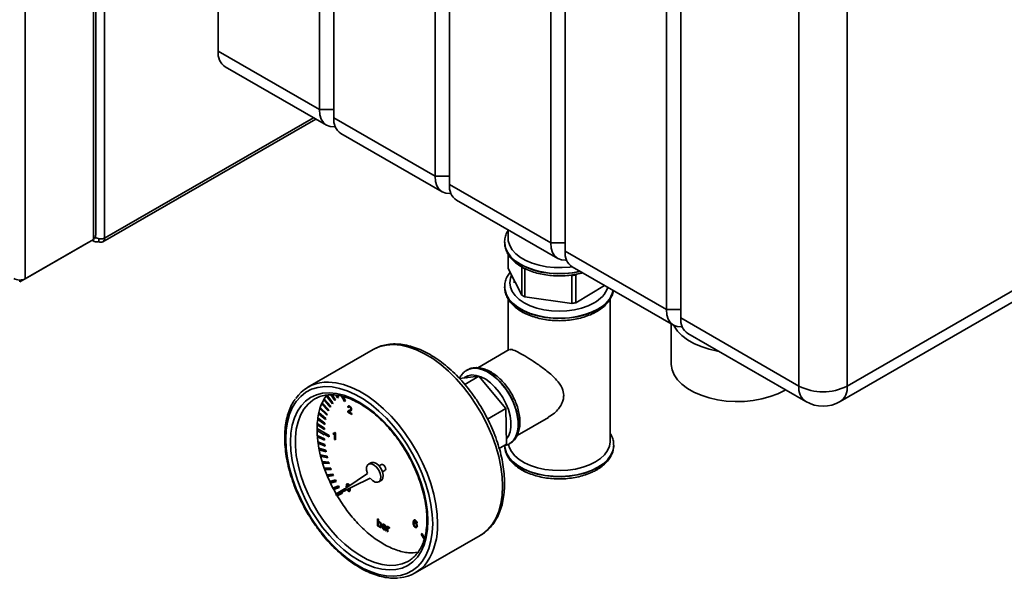
# Paper-space layout 'Blatt2' of a CAD drawing. Units: millimetres. Extents: x 0 to 4200, y 0 to 2970.
# Drawn here: x 3537 to 3826, y 618 to 782 of the extents above; entities that cross this region are included whole.
import ezdxf

# ---------------------------------------------------------------- set-up
doc = ezdxf.new("R2010")
doc.units = ezdxf.units.MM

psp = doc.layouts.new('Blatt2')

# ---------------------------------------------------------------- linework, layer by layer
at = {"color": 7, "linetype": 'Continuous', "lineweight": 35, "ltscale": 10}
for p, q in [((3558.81, 717.39), (3558.81, 1365.46)), ((3559.48, 718.65), (3559.48, 1365.92)), ((3538.73, 705.8), (3538.73, 1353.87)), ((3595.44, 1245.49), (3595.44, 772.66)), ((3625.14, 755.52), (3625.14, 1228.35)), ((3629.38, 1225.9), (3629.38, 753.07)), ((3659.08, 735.93), (3659.08, 1208.76)), ((3663.32, 1206.31), (3663.32, 733.48)), ((3693.02, 716.34), (3693.02, 1189.17)), ((3697.26, 1186.72), (3697.26, 713.89)), ((3726.96, 696.75), (3726.96, 1169.58)), ((3731.2, 1167.14), (3731.2, 694.3)), ((3765.85, 674.3), (3765.85, 1147.14)), ((3779.99, 1147.14), (3779.99, 674.3)), ((3562.06, 809.74), (3562.06, 717.71)), ((3595.44, 772.66), (3625.14, 755.52)), ((3597.51, 768.08), (3627.21, 750.94)), ((3625.14, 755.52), (3629.38, 755.52)), ((3561.59, 716.65), (3624.1, 752.73)), ((3629.38, 753.07), (3659.08, 735.93)), ((3631.45, 748.49), (3661.15, 731.35)), ((3779.99, 674.3), (3898.08, 742.46)), ((3777.92, 669.72), (3896.01, 737.88)), ((3659.08, 735.93), (3663.32, 735.93)), ((3663.32, 733.48), (3693.02, 716.34)), ((3665.39, 728.9), (3695.09, 711.76)), ((3680.49, 720.18), (3680.49, 717.74)), ((3538.73, 705.8), (3558.81, 717.39)), ((3558.41, 717.16), (3559.04, 716.8)), ((3560.44, 717.62), (3560.44, 716.77)), ((3537.17, 704.89), (3557.25, 716.48)), ((3557.25, 716.48), (3557.25, 716.48)), ((3679.49, 716.59), (3679.49, 716.52)), ((3679.5, 716.38), (3679.49, 716.59)), ((3693.02, 716.34), (3697.26, 716.34)), ((3697.26, 713.89), (3726.96, 696.75)), ((3680.54, 708.85), (3680.54, 713.01)), ((3684.55, 700.99), (3680.54, 708.85)), ((3684.45, 709.36), (3684.55, 709.16)), ((3684.55, 709.16), (3684.55, 700.99)), ((3685.43, 708.68), (3685.88, 708.61)), ((3685.43, 700.51), (3685.43, 708.68)), ((3699.33, 709.31), (3729.03, 692.17)), ((3537.17, 704.89), (3537.17, 705.45)), ((3682.24, 705.51), (3682.24, 704.67)), ((3698.56, 706.85), (3699.22, 706.76)), ((3699.22, 706.76), (3699.22, 698.59)), ((3700.38, 706.95), (3700.83, 707.22)), ((3700.38, 698.79), (3700.38, 706.95)), ((3679.49, 703.45), (3679.49, 703.38)), ((3708.76, 703.87), (3700.38, 698.79)), ((3680.49, 699.95), (3680.49, 684.8)), ((3699.22, 698.59), (3685.43, 700.51)), ((3710.49, 658.13), (3710.49, 699.96)), ((3726.96, 696.75), (3731.2, 696.75)), ((3731.2, 694.3), (3765.85, 674.3)), ((3728.34, 692.57), (3728.34, 681)), ((3733.27, 689.72), (3767.92, 669.72)), ((3640.86, 685.01), (3621.76, 673.99)), ((3641.02, 685.11), (3640.86, 685.01)), ((3680.84, 685), (3671.6, 679.66)), ((3671.94, 677.2), (3666.27, 676.48)), ((3671.94, 677.2), (3667.78, 674.8)), ((3668.25, 676.75), (3668.21, 676.73)), ((3668.24, 678.87), (3668.38, 678.96)), ((3668.45, 679), (3668.38, 678.96)), ((3679.82, 667.69), (3671.94, 677.2)), ((3624.43, 670.88), (3623.76, 670.53)), ((3626.39, 670.3), (3626.55, 670.58)), ((3626.65, 670.46), (3626.39, 670.31)), ((3627.11, 671.44), (3626.55, 670.58)), ((3626.55, 670.58), (3628.44, 668.38)), ((3627.11, 671.44), (3628.92, 669.12)), ((3627.29, 671.69), (3629.1, 669.36)), ((3628.46, 671.71), (3629.65, 670.02)), ((3628.83, 671.69), (3629.86, 670.23)), ((3629.94, 671.64), (3630.47, 670.8)), ((3630.32, 671.57), (3630.7, 670.98)), ((3630.7, 670.98), (3630.47, 670.8)), ((3631.62, 671.32), (3632.5, 669.8)), ((3632, 671.24), (3632.75, 669.94)), ((3625.27, 667.67), (3624.97, 666.54)), ((3625.27, 667.67), (3625.38, 668)), ((3625.55, 667.83), (3625.27, 667.67)), ((3625.27, 667.67), (3627.29, 665.75)), ((3625.78, 669.04), (3625.38, 668)), ((3625.38, 668), (3627.4, 666.08)), ((3626.04, 669.2), (3625.77, 669.05)), ((3625.77, 669.05), (3627.73, 666.98)), ((3625.78, 669.04), (3625.91, 669.35)), ((3626.39, 670.3), (3625.91, 669.35)), ((3625.91, 669.35), (3627.87, 667.28)), ((3626.39, 670.31), (3628.28, 668.1)), ((3628.44, 668.38), (3628.28, 668.1)), ((3629.1, 669.36), (3628.92, 669.12)), ((3629.86, 670.23), (3629.65, 670.02)), ((3632.75, 669.94), (3632.5, 669.8)), ((3633.95, 668.4), (3633.45, 668.11)), ((3633.68, 667.95), (3633.45, 668.11)), ((3634.07, 668.34), (3633.77, 668.16)), ((3634.21, 668.23), (3634.02, 668.12)), ((3634.13, 667.27), (3634.58, 667.52)), ((3634.55, 667.71), (3634.36, 667.59)), ((3679.82, 667.69), (3674.5, 664.61)), ((3680.04, 657.19), (3679.82, 667.69)), ((3624.62, 664.61), (3624.49, 663.33)), ((3624.92, 664.79), (3624.61, 664.61)), ((3624.61, 664.61), (3626.71, 663.02)), ((3624.62, 664.61), (3624.67, 664.98)), ((3624.89, 666.19), (3624.67, 664.98)), ((3624.67, 664.98), (3626.76, 663.39)), ((3625.18, 666.36), (3624.88, 666.19)), ((3624.88, 666.19), (3626.95, 664.43)), ((3624.89, 666.19), (3624.97, 666.54)), ((3624.97, 666.54), (3627.03, 664.78)), ((3627.03, 664.78), (3626.95, 664.43)), ((3627.4, 666.08), (3627.29, 665.75)), ((3627.87, 667.28), (3627.73, 666.98)), ((3634.13, 667.02), (3633.42, 666.61)), ((3634.61, 665.93), (3633.42, 666.61)), ((3634.16, 667.2), (3633.45, 666.79)), ((3633.72, 666.71), (3634.61, 666.2)), ((3634.51, 667.18), (3633.8, 666.78)), ((3634.35, 667.04), (3634.08, 666.89)), ((3634.29, 666.93), (3634.13, 667.02)), ((3634.16, 667.2), (3634.23, 667.32)), ((3634.61, 666.2), (3634.61, 665.93)), ((3683.13, 659.76), (3692.34, 665.08)), ((3624.46, 662.94), (3624.43, 661.81)), ((3624.43, 661.81), (3627.96, 659.77)), ((3624.46, 662.94), (3624.49, 663.33)), ((3624.79, 663.13), (3624.46, 662.94)), ((3624.46, 662.94), (3626.58, 661.53)), ((3624.49, 663.33), (3626.6, 661.92)), ((3626.6, 661.92), (3626.58, 661.53)), ((3626.76, 663.39), (3626.71, 663.02)), ((3624.96, 661.5), (3624.43, 661.2)), ((3624.43, 661.2), (3624.43, 661.4)), ((3624.43, 661.2), (3624.49, 659.81)), ((3624.43, 661.2), (3626.55, 659.97)), ((3624.52, 659.38), (3624.49, 659.81)), ((3624.49, 659.81), (3626.6, 658.78)), ((3624.9, 659.61), (3624.52, 659.39)), ((3624.52, 659.39), (3626.63, 658.36)), ((3624.52, 659.38), (3624.67, 657.95)), ((3626.55, 660.18), (3626.9, 660.38)), ((3626.55, 660.18), (3626.55, 659.97)), ((3626.55, 660.18), (3627.96, 659.36)), ((3627.96, 659.77), (3627.96, 659.36)), ((3629.81, 660.54), (3629.15, 660.17)), ((3629.15, 660.17), (3629.15, 660.41)), ((3629.5, 660.5), (3629.71, 660.62)), ((3629.81, 660.37), (3629.57, 660.23)), ((3629.57, 658.6), (3629.57, 660.23)), ((3629.66, 660.65), (3629.81, 660.56)), ((3629.81, 660.56), (3629.81, 658.47)), ((3624.73, 657.52), (3624.67, 657.95)), ((3624.67, 657.95), (3626.76, 657.13)), ((3625.15, 657.77), (3624.72, 657.52)), ((3624.72, 657.52), (3626.82, 656.69)), ((3624.73, 657.52), (3624.97, 656.05)), ((3625.05, 655.61), (3624.97, 656.05)), ((3624.97, 656.05), (3627.03, 655.43)), ((3626.6, 658.78), (3626.63, 658.36)), ((3626.76, 657.13), (3626.82, 656.69)), ((3629.81, 658.73), (3629.57, 658.6)), ((3629.81, 658.47), (3629.57, 658.6)), ((3680.04, 657.19), (3677.91, 655.96)), ((3680.88, 657.31), (3680.72, 657.22)), ((3680.88, 657.31), (3680.94, 657.34)), ((3711.49, 656.9), (3711.49, 656.97)), ((3711.49, 656.69), (3711.49, 656.9)), ((3625.53, 655.89), (3625.05, 655.61)), ((3625.05, 655.61), (3625.38, 654.12)), ((3625.05, 655.61), (3627.11, 654.99)), ((3625.49, 653.67), (3625.38, 654.12)), ((3625.38, 654.12), (3627.4, 653.71)), ((3626.04, 653.98), (3625.49, 653.67)), ((3625.49, 653.67), (3625.91, 652.16)), ((3625.49, 653.67), (3627.51, 653.26)), ((3627.03, 655.43), (3627.11, 654.99)), ((3627.4, 653.71), (3627.51, 653.26)), ((3626.05, 651.7), (3625.91, 652.16)), ((3625.91, 652.16), (3627.87, 651.96)), ((3626.7, 652.08), (3626.04, 651.7)), ((3626.05, 651.7), (3626.55, 650.19)), ((3626.05, 651.7), (3628, 651.51)), ((3626.55, 650.19), (3628.44, 650.21)), ((3626.71, 649.73), (3626.55, 650.19)), ((3627.42, 650.14), (3627.4, 650.2)), ((3627.42, 650.14), (3628.46, 650.15)), ((3627.87, 651.96), (3628, 651.51)), ((3628.44, 650.21), (3628.6, 649.75)), ((3640.25, 651.76), (3639.55, 651.35)), ((3643.37, 651.25), (3642.67, 650.84)), ((3627.42, 650.14), (3626.71, 649.73)), ((3626.71, 649.73), (3628.6, 649.75)), ((3626.71, 649.73), (3627.29, 648.22)), ((3627.29, 648.22), (3629.1, 648.45)), ((3627.48, 647.76), (3627.29, 648.22)), ((3628.19, 648.17), (3627.48, 647.76)), ((3627.48, 647.76), (3629.29, 648)), ((3627.48, 647.76), (3628.14, 646.26)), ((3628.19, 648.17), (3628.12, 648.33)), ((3628.19, 648.17), (3629.17, 648.3)), ((3629.1, 648.45), (3629.29, 648)), ((3639.2, 648.61), (3629.8, 642.25)), ((3643.67, 649.11), (3644.37, 649.52)), ((3628.14, 646.26), (3629.86, 646.71)), ((3628.35, 645.81), (3628.14, 646.26)), ((3628.35, 645.81), (3630.07, 646.26)), ((3629.06, 646.22), (3628.35, 645.81)), ((3628.35, 645.81), (3629.09, 644.33)), ((3629.06, 646.22), (3628.94, 646.47)), ((3629.06, 646.22), (3629.97, 646.46)), ((3629.09, 644.33), (3630.7, 644.99)), ((3629.32, 643.89), (3630.93, 644.55)), ((3629.8, 642.25), (3640, 647.22)), ((3630.02, 644.3), (3629.85, 644.64)), ((3629.86, 646.71), (3630.07, 646.26)), ((3630.02, 644.3), (3630.88, 644.65)), ((3630.7, 644.99), (3630.93, 644.55)), ((3633.26, 644.96), (3633.02, 644.82)), ((3633.04, 644.44), (3633.02, 644.82)), ((3633.25, 644.69), (3633.26, 644.59)), ((3633.67, 645.5), (3633.39, 645.33)), ((3633.78, 645.41), (3633.6, 645.31)), ((3634.15, 644.4), (3634.18, 644.15)), ((3642.55, 646.15), (3643.25, 646.56)), ((3629.32, 643.89), (3629.09, 644.33)), ((3630.02, 644.3), (3629.32, 643.89)), ((3629.32, 643.89), (3630, 642.66)), ((3630, 642.66), (3632.5, 644.1)), ((3630.71, 643.06), (3630, 642.66)), ((3630, 642.66), (3630.25, 642.22)), ((3630.38, 642.01), (3630.25, 642.22)), ((3630.38, 642.01), (3631.87, 642.87)), ((3630.71, 643.06), (3632.5, 644.1)), ((3630.79, 642.92), (3630.71, 643.06)), ((3631.08, 642.41), (3630.87, 642.78)), ((3631.75, 643.09), (3632.75, 643.67)), ((3631.75, 643.09), (3631.87, 642.87)), ((3632.5, 644.1), (3632.51, 644.08)), ((3632.74, 643.69), (3632.75, 643.67)), ((3633.36, 643.96), (3633.19, 643.86)), ((3634.12, 643.72), (3633.6, 643.43)), ((3633.81, 643.65), (3634.13, 643.84)), ((3642.22, 635.3), (3642.45, 635.17)), ((3642.22, 633.2), (3642.22, 635.3)), ((3642.54, 633.39), (3642.22, 633.2)), ((3642.45, 633.07), (3642.22, 633.2)), ((3642.45, 635.17), (3642.45, 634.4)), ((3642.57, 634.46), (3642.45, 634.4)), ((3642.56, 633.36), (3642.45, 633.3)), ((3642.45, 633.3), (3642.45, 633.07)), ((3642.87, 634.37), (3642.58, 634.21)), ((3642.97, 634.29), (3642.8, 634.19)), ((3643.34, 633.14), (3642.81, 632.84)), ((3643, 633.08), (3643.36, 633.28)), ((3643.32, 633.56), (3643.13, 633.45)), ((3643.94, 633.07), (3643.55, 632.84)), ((3643.92, 633.73), (3643.57, 633.53)), ((3643.8, 633.37), (3643.57, 633.53)), ((3644.13, 633), (3643.83, 632.83)), ((3644.16, 633.64), (3643.88, 633.48)), ((3644.31, 633.52), (3644.13, 633.42)), ((3644.55, 633.3), (3644.37, 633.2)), ((3644.65, 633.09), (3644.43, 632.96)), ((3644.67, 633.03), (3644.43, 632.9)), ((3645.01, 633.12), (3645.22, 633)), ((3645.01, 631.59), (3645.01, 633.12)), ((3645.22, 633), (3645.22, 632.79)), ((3645.42, 632.9), (3645.22, 632.79)), ((3652.89, 634.32), (3652.65, 634.17)), ((3652.95, 635), (3652.84, 634.94)), ((3653.02, 634.23), (3652.88, 634.15)), ((3653.3, 634.18), (3652.98, 634)), ((3653.35, 634.88), (3653.05, 634.7)), ((3653.35, 634.87), (3653.09, 634.73)), ((3653.44, 634.07), (3653.25, 633.97)), ((3653.99, 633.21), (3653.28, 632.8)), ((3653.47, 634.78), (3653.29, 634.67)), ((3653.51, 633.02), (3653.85, 633.22)), ((3653.68, 634.53), (3653.52, 634.44)), ((3653.79, 634.28), (3653.6, 634.17)), ((3653.83, 634.07), (3653.6, 634.17)), ((3653.83, 633.43), (3653.62, 633.31)), ((3644.25, 632.31), (3643.98, 632.16)), ((3644.35, 632.33), (3644.69, 632.53)), ((3644.69, 632.55), (3644.4, 632.38)), ((3644.69, 632.8), (3644.43, 632.65)), ((3644.43, 632.58), (3644.43, 632.65)), ((3644.69, 632.24), (3644.46, 632.1)), ((3644.71, 631.98), (3644.53, 631.87)), ((3644.76, 631.74), (3644.53, 631.87)), ((3644.69, 632.77), (3644.69, 632.45)), ((3645.25, 631.73), (3645.01, 631.59)), ((3645.25, 631.46), (3645.01, 631.59)), ((3645.25, 632.27), (3645.25, 631.46)), ((3645.6, 632.79), (3645.35, 632.65)), ((3645.66, 632.74), (3645.49, 632.64)), ((3645.71, 632.68), (3645.64, 632.49)), ((3653.26, 619.43), (3672.35, 630.45)), ((3655, 630.83), (3655.25, 630.97)), ((3655.25, 630.97), (3655, 630.83)), ((3655.88, 629.3), (3655, 630.83)), ((3656, 629.67), (3655.25, 630.97))]:
    psp.add_line(p, q, dxfattribs=at)
at = {"color": 1, "linetype": 'Continuous', "lineweight": 35, "ltscale": 10}
for p, q in [((3623.42, 753.12), (3562.06, 717.71)), ((3644.34, 632.92), (3644.08, 632.77)), ((3644.69, 632.72), (3644.43, 632.58))]:
    psp.add_line(p, q, dxfattribs=at)
at = {"color": 7, "linetype": 'Continuous', "lineweight": 35, "ltscale": 10, "flags": 128}
for points in [[(3629.8, 750.53), (3629.5, 750.49), (3628.28, 750.54), (3627.21, 750.94), (3626.33, 751.67), (3625.67, 752.7), (3625.27, 754), (3625.14, 755.52)], [(3663.74, 730.94), (3663.44, 730.9), (3662.22, 730.95), (3661.15, 731.35), (3660.27, 732.08), (3659.61, 733.11), (3659.21, 734.41), (3659.08, 735.93)], [(3699.25, 709.36), (3698.63, 709.27), (3696.35, 709.1), (3694.06, 709.12), (3691.8, 709.35), (3689.62, 709.77), (3687.58, 710.39), (3685.73, 711.17), (3684.11, 712.11), (3682.75, 713.17), (3681.69, 714.35), (3680.96, 715.61), (3680.56, 716.91), (3680.49, 717.74)], [(3697.68, 711.35), (3697.38, 711.31), (3696.16, 711.36), (3695.09, 711.76), (3694.21, 712.49), (3693.56, 713.52), (3693.15, 714.82), (3693.02, 716.34)], [(3731.62, 691.76), (3731.32, 691.72), (3730.1, 691.77), (3729.03, 692.17), (3728.15, 692.9), (3727.5, 693.93), (3727.09, 695.23), (3726.96, 696.75)], [(3729.13, 692.11), (3729.25, 691.88), (3730.23, 690.45), (3731.53, 689.11), (3733.14, 687.89), (3735.02, 686.8), (3737.15, 685.88), (3739.46, 685.12), (3741.94, 684.56), (3742.34, 684.49)], [(3728.34, 681), (3728.35, 680.61), (3728.62, 679.08), (3729.25, 677.59), (3730.23, 676.16), (3731.53, 674.82), (3733.14, 673.6), (3735.02, 672.51), (3737.15, 671.58), (3739.46, 670.83), (3741.94, 670.27), (3744.53, 669.9), (3747.17, 669.75), (3749.83, 669.8), (3752.46, 670.06), (3754.99, 670.53), (3757.4, 671.19), (3759.62, 672.03), (3761.63, 673.04), (3761.9, 673.2)], [(3658.37, 633.86), (3658.24, 636.62), (3657.87, 639.5), (3657.24, 642.46), (3656.38, 645.46), (3655.28, 648.48), (3653.97, 651.47), (3652.46, 654.39), (3650.76, 657.23), (3648.91, 659.93), (3646.9, 662.48), (3644.79, 664.83), (3642.57, 666.97), (3640.29, 668.87), (3637.97, 670.5), (3635.64, 671.85), (3633.31, 672.9), (3631.03, 673.63), (3628.82, 674.05), (3626.7, 674.14), (3624.7, 673.9), (3622.84, 673.34), (3621.15, 672.47), (3619.63, 671.28), (3618.32, 669.81), (3617.23, 668.06), (3616.37, 666.05), (3615.74, 663.81), (3615.36, 661.37), (3615.24, 658.75), (3615.36, 655.98), (3615.74, 653.1), (3616.37, 650.14), (3617.23, 647.14), (3618.32, 644.13), (3619.63, 641.14), (3621.15, 638.21), (3622.84, 635.38), (3624.7, 632.67), (3626.7, 630.13), (3628.82, 627.77), (3631.03, 625.63), (3633.31, 623.74), (3635.64, 622.11), (3637.97, 620.76), (3640.29, 619.71), (3642.57, 618.97), (3644.79, 618.56), (3646.9, 618.47), (3648.91, 618.7), (3650.76, 619.26), (3652.46, 620.14), (3653.97, 621.32), (3655.28, 622.8), (3656.38, 624.55), (3657.24, 626.55), (3657.87, 628.79), (3658.24, 631.24), (3658.37, 633.86)], [(3656.96, 634.67), (3656.83, 632.14), (3656.45, 629.78), (3655.82, 627.64), (3654.96, 625.72), (3653.87, 624.07), (3652.56, 622.7), (3651.05, 621.62), (3649.37, 620.85), (3647.52, 620.41), (3645.55, 620.29), (3643.46, 620.49), (3641.29, 621.02), (3639.06, 621.87), (3636.8, 623.03), (3634.55, 624.48), (3632.32, 626.2), (3630.15, 628.18), (3628.06, 630.38), (3626.08, 632.78), (3624.24, 635.36), (3622.55, 638.07), (3621.05, 640.88), (3619.74, 643.77), (3618.65, 646.68), (3617.78, 649.59), (3617.16, 652.46), (3616.78, 655.25), (3616.65, 657.93), (3616.78, 660.47), (3617.16, 662.82), (3617.78, 664.97), (3618.65, 666.88), (3619.74, 668.53), (3621.05, 669.91), (3622.55, 670.98), (3624.24, 671.75), (3626.08, 672.2), (3628.06, 672.32), (3630.15, 672.11), (3632.32, 671.58), (3634.55, 670.73), (3636.8, 669.58), (3639.06, 668.13), (3641.29, 666.4), (3643.46, 664.43), (3645.55, 662.23), (3647.52, 659.82), (3649.37, 657.25), (3651.05, 654.54), (3652.56, 651.72), (3653.87, 648.84), (3654.96, 645.92), (3655.82, 643.01), (3656.45, 640.14), (3656.83, 637.35), (3656.96, 634.67)], [(3706.1, 652), (3704.36, 651.14), (3702.4, 650.44), (3700.29, 649.92), (3698.07, 649.6), (3695.78, 649.47), (3693.49, 649.55), (3691.24, 649.82), (3689.1, 650.3), (3687.1, 650.95), (3685.3, 651.77), (3683.74, 652.75), (3682.45, 653.84), (3681.48, 655.04), (3680.82, 656.31), (3680.58, 657.21)], [(3710.49, 658.13), (3710.49, 657.96), (3710.27, 656.64), (3709.7, 655.36), (3708.81, 654.14), (3707.59, 653.01), (3706.1, 652)], [(3640, 647.22), (3640.71, 646.52), (3641.47, 646.1), (3642.17, 646.03), (3642.73, 646.29), (3643.08, 646.87), (3643.16, 647.69), (3642.98, 648.65), (3642.55, 649.62), (3641.92, 650.48), (3641.19, 651.11), (3640.44, 651.45), (3639.76, 651.44), (3639.25, 651.09), (3638.97, 650.44), (3638.95, 649.58), (3639.2, 648.61)], [(3643.25, 646.56), (3643.44, 646.7), (3643.78, 647.28), (3643.87, 648.1), (3643.68, 649.06), (3643.25, 650.03), (3642.63, 650.88), (3641.9, 651.52), (3641.14, 651.86), (3640.47, 651.85), (3640.25, 651.76)], [(3644.58, 649.98), (3644.53, 650.32), (3644.37, 650.67), (3644.14, 650.98), (3643.87, 651.2), (3643.6, 651.29), (3643.37, 651.25)], [(3644.37, 649.52), (3644.37, 649.52), (3644.53, 649.69), (3644.58, 649.98)]]:
    psp.add_lwpolyline(points, dxfattribs=at)
at = {"color": 1, "linetype": 'Continuous', "lineweight": 35, "ltscale": 10, "flags": 128}
for points in [[(3679.49, 716.52), (3679.5, 716.17), (3679.77, 714.8), (3680.39, 713.47), (3681.35, 712.2), (3682.62, 711.03), (3684.18, 709.99), (3685.99, 709.09), (3688.02, 708.35), (3690.21, 707.8), (3692.52, 707.44), (3694.89, 707.29), (3697.28, 707.34), (3699.63, 707.6), (3701.63, 707.99)], [(3684.18, 710.06), (3682.62, 711.1), (3681.35, 712.27), (3680.39, 713.54), (3679.77, 714.87), (3679.5, 716.24), (3679.5, 716.38)], [(3681.52, 706.92), (3681.17, 705.98), (3680.99, 704.67), (3681.17, 703.36), (3681.7, 702.09), (3682.57, 700.87), (3683.76, 699.76), (3685.24, 698.76), (3686.97, 697.9), (3688.91, 697.22), (3691.01, 696.72), (3693.22, 696.41), (3695.49, 696.31), (3697.76, 696.41), (3699.97, 696.72), (3702.08, 697.22), (3704.02, 697.9), (3705.75, 698.76)], [(3706.81, 696.92), (3704.99, 696.02), (3702.97, 695.28), (3700.78, 694.73), (3698.47, 694.38), (3696.09, 694.22), (3693.7, 694.27), (3691.35, 694.53), (3689.09, 694.99), (3686.98, 695.63), (3685.06, 696.45), (3683.37, 697.43), (3681.95, 698.54), (3680.83, 699.76), (3680.04, 701.06), (3679.59, 702.42), (3679.49, 703.45)], [(3679.49, 703.38), (3679.59, 702.35), (3680.04, 700.99), (3680.83, 699.69), (3681.95, 698.47), (3683.37, 697.36), (3685.06, 696.38), (3686.98, 695.56), (3689.09, 694.92), (3691.35, 694.46), (3693.7, 694.2), (3696.09, 694.15), (3698.47, 694.31), (3700.78, 694.66), (3702.97, 695.21), (3704.99, 695.95), (3706.81, 696.85)], [(3678.88, 644.87), (3678.75, 647.68), (3678.37, 650.6), (3677.75, 653.6), (3676.89, 656.65), (3675.79, 659.71), (3674.48, 662.75), (3672.97, 665.73), (3671.27, 668.62), (3669.4, 671.39), (3667.39, 674), (3665.26, 676.43), (3663.03, 678.65), (3660.73, 680.63), (3658.38, 682.35), (3656.01, 683.79), (3653.65, 684.93), (3651.32, 685.77), (3649.05, 686.29), (3646.86, 686.48), (3644.79, 686.36), (3642.85, 685.9), (3641.06, 685.13), (3641.02, 685.11)], [(3668.38, 678.96), (3668.79, 679.17), (3670, 679.5), (3671.34, 679.51), (3672.77, 679.19), (3674.26, 678.55), (3675.76, 677.61), (3677.22, 676.4), (3678.61, 674.95), (3679.89, 673.31), (3681.01, 671.52), (3681.96, 669.63), (3682.69, 667.69), (3683.19, 665.77), (3683.44, 663.92), (3683.44, 662.19), (3683.19, 660.63), (3682.69, 659.28), (3681.96, 658.19), (3681.01, 657.39), (3680.88, 657.31)], [(3683.53, 663.07), (3683.41, 664.87), (3683.03, 666.76), (3682.41, 668.7), (3681.57, 670.61), (3680.53, 672.46), (3679.33, 674.19), (3677.99, 675.74), (3676.56, 677.08), (3675.07, 678.15), (3673.57, 678.94), (3672.11, 679.43), (3670.71, 679.58), (3669.44, 679.41), (3668.45, 679)], [(3680.01, 658.77), (3680.58, 659.58), (3681.07, 660.81), (3681.32, 662.25), (3681.32, 663.86), (3681.07, 665.59), (3680.58, 667.38), (3679.87, 669.17), (3678.95, 670.91), (3677.86, 672.55), (3676.63, 674.02), (3675.3, 675.28), (3673.92, 676.3), (3672.53, 677.03), (3671.17, 677.45), (3669.89, 677.56), (3668.72, 677.35), (3667.71, 676.81), (3667.49, 676.64)], [(3626.49, 675.43), (3627.77, 675.47), (3629.95, 675.27), (3632.22, 674.75), (3634.55, 673.91), (3636.92, 672.77), (3639.29, 671.33), (3641.64, 669.61), (3643.94, 667.63), (3646.17, 665.41), (3648.3, 662.98), (3650.31, 660.37), (3652.18, 657.6), (3653.88, 654.71), (3655.39, 651.73), (3656.7, 648.69), (3657.79, 645.63), (3658.66, 642.59), (3659.28, 639.58), (3659.66, 636.66), (3659.78, 633.86)], [(3623.76, 670.53), (3623.18, 670.16), (3621.78, 668.99), (3620.58, 667.53), (3619.6, 665.79), (3618.85, 663.81), (3618.35, 661.6), (3618.1, 659.2), (3618.1, 656.63), (3618.35, 653.94), (3618.85, 651.15), (3619.6, 648.31), (3620.58, 645.44), (3621.78, 642.59), (3623.18, 639.79), (3624.78, 637.09), (3626.53, 634.51), (3628.44, 632.09), (3630.46, 629.85), (3632.57, 627.84), (3634.74, 626.08), (3636.95, 624.58), (3639.17, 623.37), (3641.37, 622.47), (3643.52, 621.88), (3645.59, 621.62), (3647.55, 621.68), (3649.38, 622.07), (3651.06, 622.78), (3651.25, 622.89)], [(3679.49, 656.9), (3679.59, 655.87), (3680.04, 654.51), (3680.83, 653.21), (3681.95, 651.99), (3683.37, 650.88), (3685.06, 649.9), (3686.98, 649.08), (3689.09, 648.44), (3691.35, 647.98), (3693.7, 647.72), (3696.09, 647.67), (3698.47, 647.83), (3700.78, 648.18), (3702.97, 648.74), (3704.99, 649.47), (3706.81, 650.37)], [(3711.49, 656.97), (3711.48, 656.63), (3711.21, 655.25), (3710.59, 653.92), (3709.64, 652.66), (3708.37, 651.49), (3706.81, 650.44), (3704.99, 649.54), (3702.97, 648.81), (3700.78, 648.25), (3698.47, 647.9), (3696.09, 647.74), (3693.7, 647.79), (3691.35, 648.05), (3689.09, 648.51), (3686.98, 649.15), (3685.06, 649.97), (3683.37, 650.95), (3681.95, 652.06), (3680.83, 653.28), (3680.04, 654.58), (3679.59, 655.94), (3679.5, 656.74)], [(3706.81, 650.37), (3708.37, 651.42), (3709.64, 652.59), (3710.59, 653.85), (3711.21, 655.18), (3711.48, 656.56), (3711.49, 656.69)], [(3672.35, 630.45), (3672.97, 630.83), (3674.48, 632.07), (3675.79, 633.59), (3676.89, 635.39), (3677.75, 637.45), (3678.37, 639.73), (3678.75, 642.21), (3678.88, 644.87)]]:
    psp.add_lwpolyline(points, dxfattribs=at)
at = {"color": 7, "linetype": 'Continuous', "lineweight": 35, "ltscale": 100}
for centre, radius, start, end in [((3600.2, 772.05), 4.8, 172.7448, 235.9477), ((3634.14, 752.46), 4.8, 172.7448, 235.9477), ((3668.08, 732.87), 4.8, 172.7448, 235.9477), ((3561.07, 717.54), 1, 230.815, 9.2203), ((3702.02, 713.28), 4.8, 172.7448, 235.9477), ((3692.16, 721.99), 14.92, 239.3008, 243.1569), ((3695.72, 730.83), 24.33, 278.2653, 281.0479), ((3692.16, 713.82), 14.92, 239.3008, 243.1569), ((3695.72, 722.67), 24.33, 278.2653, 281.0479), ((3735.96, 693.69), 4.8, 172.7448, 235.9477), ((3627.28, 664.44), 11.02, 94.09, 145.5556), ((3772.92, 687.95), 15.37, 242.616, 297.384), ((3772.92, 678.38), 10, 240.0088, 299.9912), ((3647.74, 628.98), 11.01, 274.6941, 325.1311)]:
    psp.add_arc(centre, radius, start, end, dxfattribs=at)
at = {"color": 1, "linetype": 'Continuous', "lineweight": 35, "ltscale": 100}
for centre, radius, start, end in [((3695.56, 732.28), 24.97, 242.8779, 283.8492), ((3702.07, 706.11), 8.22, 296.5442, 339.8136), ((3703, 704.76), 8.72, 295.881, 343.9731), ((3703.2, 704.52), 8.47, 295.1761, 345.1707), ((3770.61, 673.7), 4.8, 172.7448, 235.9477), ((3775.09, 673.76), 4.93, 305.0092, 6.2982), ((3677.25, 662.46), 6.31, 305.788, 5.5194), ((3640.7, 633), 19.1, 327.3094, 2.5629)]:
    psp.add_arc(centre, radius, start, end, dxfattribs=at)
at = {"color": 7, "linetype": 'Continuous', "lineweight": 35, "ltscale": 10}
for points, knots in [([(3680.49, 720), (3680.36, 719.79), (3679.95, 719.14), (3679.62, 717.96), (3679.43, 716.93), (3679.51, 716.39), (3679.51, 716.34)], [0, 0, 0, 0, 0.18317, 0.575464, 0.956196, 1, 1, 1, 1]), ([(3558.62, 717.23), (3558.7, 717.11), (3558.89, 716.83), (3559.39, 716.62), (3559.94, 716.6), (3560.3, 716.72), (3560.44, 716.77)], [0, 0, 0, 0, 0.209214, 0.511569, 0.813924, 1, 1, 1, 1]), ([(3559.45, 718.65), (3559.45, 718.52), (3559.45, 718.18), (3559.19, 717.74), (3558.91, 717.48), (3558.81, 717.39)], [0, 0, 0, 0, 0.295877, 0.735402, 1, 1, 1, 1]), ([(3562.06, 717.71), (3561.87, 717.65), (3561.47, 717.54), (3560.7, 717.55), (3559.93, 717.68), (3559.48, 717.89), (3559.28, 717.99)], [0, 0, 0, 0, 0.249641, 0.510886, 0.772134, 1, 1, 1, 1]), ([(3679.52, 716.51), (3679.51, 716.42), (3679.46, 715.85), (3679.69, 714.81), (3680.2, 713.45), (3681.02, 712.17), (3682.12, 710.97), (3683.49, 709.88), (3685.11, 708.92), (3686.94, 708.1), (3688.94, 707.46), (3691.06, 706.99), (3693.27, 706.71), (3695.51, 706.62), (3697.77, 706.71), (3699.96, 707.01), (3701.49, 707.31), (3702.24, 707.55), (3702.33, 707.58)], [0, 0, 0, 0, 0.013589, 0.079362, 0.145057, 0.211796, 0.28025, 0.350313, 0.42138, 0.492821, 0.564191, 0.635402, 0.706469, 0.777453, 0.848428, 0.919466, 0.990638, 1, 1, 1, 1]), ([(3681.09, 707.77), (3680.81, 707.39), (3680.21, 706.57), (3679.7, 705.21), (3679.46, 704.13), (3679.51, 703.55), (3679.52, 703.45)], [0, 0, 0, 0, 0.2909956, 0.6188296, 0.9368707, 1, 1, 1, 1]), ([(3679.51, 703.48), (3679.52, 703.07), (3679.54, 702.19), (3679.95, 700.87), (3680.65, 699.55), (3681.64, 698.32), (3682.9, 697.18), (3684.42, 696.16), (3686.16, 695.28), (3688.1, 694.57), (3690.17, 694.02), (3692.35, 693.67), (3694.59, 693.49), (3696.84, 693.51), (3699.07, 693.72), (3701.23, 694.12), (3703.28, 694.69), (3705.04, 695.39), (3706.38, 696.08), (3707.61, 696.84), (3708.82, 697.79), (3709.98, 699.04), (3710.82, 700.41), (3711.29, 701.53), (3711.36, 702.19), (3711.37, 702.36)], [0, 0, 0, 0, 0.037875, 0.081305, 0.125114, 0.169938, 0.215913, 0.262736, 0.309964, 0.357237, 0.404417, 0.451492, 0.498494, 0.545469, 0.592469, 0.639535, 0.686724, 0.734091, 0.770735, 0.796011, 0.843756, 0.891479, 0.938596, 0.984538, 1, 1, 1, 1]), ([(3679.46, 645.69), (3679.45, 646.16), (3679.44, 647.52), (3679.22, 649.85), (3678.76, 652.68), (3678.07, 655.56), (3677.16, 658.45), (3676.05, 661.34), (3674.76, 664.19), (3673.28, 666.98), (3671.64, 669.67), (3669.85, 672.25), (3667.93, 674.68), (3665.89, 676.95), (3663.77, 679.03), (3661.56, 680.9), (3659.3, 682.54), (3657.01, 683.93), (3654.69, 685.06), (3652.39, 685.9), (3650.11, 686.45), (3647.89, 686.7), (3645.76, 686.64), (3643.75, 686.25), (3642.18, 685.74), (3641.34, 685.24), (3641.07, 685.08)], [0, 0, 0, 0, 0.02318, 0.066902, 0.110583, 0.15421, 0.197781, 0.241303, 0.28479, 0.328256, 0.371719, 0.415193, 0.458691, 0.502231, 0.545831, 0.589505, 0.633266, 0.677116, 0.721043, 0.76499, 0.808839, 0.852425, 0.895548, 0.938049, 0.979895, 1, 1, 1, 1]), ([(3680.91, 684.89), (3680.97, 684.96), (3681.09, 685.14), (3681.64, 685.01), (3682.55, 684.7), (3684.15, 683.89), (3686.55, 682.47), (3689.25, 680.7), (3692.13, 678.59), (3694.73, 676.28), (3696.44, 673.89), (3696.91, 671.85), (3696.7, 670.25), (3696.18, 668.9), (3695.3, 667.57), (3694.04, 666.17), (3692.91, 665.54), (3692.27, 665.19)], [0, 0, 0, 0, 0.038381, 0.08784, 0.138606, 0.223441, 0.308462, 0.39002, 0.480261, 0.588687, 0.678188, 0.747502, 0.788704, 0.831641, 0.882026, 0.933853, 1, 1, 1, 1]), ([(3683.97, 663.68), (3683.96, 663.99), (3683.94, 664.87), (3683.73, 666.39), (3683.25, 668.22), (3682.56, 670.05), (3681.68, 671.83), (3680.63, 673.52), (3679.43, 675.08), (3678.11, 676.48), (3676.7, 677.67), (3675.23, 678.62), (3673.71, 679.31), (3672.2, 679.69), (3670.74, 679.74), (3669.45, 679.52), (3668.75, 679.13), (3668.45, 678.97)], [0, 0, 0, 0, 0.0376037, 0.1078444, 0.1779101, 0.2477725, 0.3174893, 0.3871753, 0.45695, 0.5269271, 0.5972511, 0.6680412, 0.739308, 0.8106024, 0.8807857, 0.9485678, 1, 1, 1, 1]), ([(3668.23, 678.82), (3668.03, 678.71), (3667.48, 678.38), (3666.78, 677.61), (3666.38, 676.89), (3666.2, 676.56)], [0, 0, 0, 0, 0.21989, 0.639721, 1, 1, 1, 1]), ([(3618.01, 670.45), (3617.82, 670.19), (3617.24, 669.39), (3616.48, 667.81), (3615.75, 665.75), (3615.25, 663.48), (3614.97, 661.04), (3614.91, 658.45), (3615.09, 655.75), (3615.49, 652.96), (3616.12, 650.11), (3616.96, 647.22), (3618, 644.34), (3619.24, 641.47), (3620.65, 638.66), (3622.24, 635.93), (3623.98, 633.3), (3625.85, 630.81), (3627.83, 628.48), (3629.92, 626.33), (3632.08, 624.38), (3634.3, 622.65), (3636.56, 621.16), (3638.83, 619.93), (3641.09, 618.97), (3643.33, 618.29), (3645.5, 617.92), (3647.19, 617.81), (3648.11, 617.92), (3648.36, 617.95)], [0, 0, 0, 0, 0.018556, 0.056543, 0.094825, 0.133343, 0.172014, 0.210762, 0.249531, 0.288286, 0.327018, 0.365723, 0.404405, 0.443069, 0.481722, 0.520371, 0.559022, 0.597681, 0.636356, 0.675053, 0.71378, 0.752543, 0.791345, 0.830185, 0.869052, 0.907907, 0.94669, 0.985315, 1, 1, 1, 1]), ([(3624.4, 670.82), (3624.54, 670.9), (3625.16, 671.24), (3626.4, 671.56), (3628.13, 671.77), (3629.98, 671.68), (3631.91, 671.31), (3633.9, 670.67), (3635.93, 669.75), (3637.99, 668.57), (3640.04, 667.14), (3642.07, 665.47), (3644.04, 663.59), (3645.94, 661.52), (3647.75, 659.27), (3649.43, 656.87), (3650.98, 654.36), (3652.37, 651.75), (3653.59, 649.09), (3654.62, 646.4), (3655.45, 643.72), (3656.08, 641.07), (3656.49, 638.49), (3656.65, 636.5), (3656.66, 635.39), (3656.66, 635.08)], [0, 0, 0, 0, 0.013765, 0.061497, 0.108852, 0.155635, 0.201932, 0.247922, 0.293761, 0.339548, 0.385332, 0.431141, 0.476988, 0.522874, 0.568794, 0.614738, 0.660699, 0.706664, 0.752622, 0.798559, 0.844466, 0.890333, 0.936149, 0.981909, 1, 1, 1, 1]), ([(3633.45, 668.11), (3633.46, 668.19), (3633.49, 668.36), (3633.64, 668.48), (3633.84, 668.46), (3633.97, 668.4), (3634.03, 668.36)], [0, 0, 0, 0, 0.280235, 0.558893, 0.779132, 1, 1, 1, 1]), ([(3634.02, 668.12), (3633.97, 668.15), (3633.87, 668.2), (3633.75, 668.17), (3633.69, 668.08), (3633.68, 667.99), (3633.68, 667.95)], [0, 0, 0, 0, 0.28041, 0.559489, 0.779375, 1, 1, 1, 1]), ([(3633.87, 667.14), (3633.98, 667.19), (3634.15, 667.26), (3634.32, 667.4), (3634.35, 667.53), (3634.36, 667.59)], [0, 0, 0, 0, 0.561313, 0.781386, 1, 1, 1, 1]), ([(3634.36, 667.59), (3634.35, 667.65), (3634.34, 667.76), (3634.24, 667.93), (3634.13, 668.05), (3634.06, 668.1), (3634.02, 668.12)], [0, 0, 0, 0, 0.27908, 0.558612, 0.779043, 1, 1, 1, 1]), ([(3634.03, 668.36), (3634.11, 668.31), (3634.27, 668.21), (3634.46, 667.95), (3634.57, 667.69), (3634.58, 667.54), (3634.59, 667.46)], [0, 0, 0, 0, 0.280482, 0.559644, 0.779749, 1, 1, 1, 1]), ([(3633.42, 666.61), (3633.43, 666.65), (3633.43, 666.71), (3633.44, 666.76), (3633.45, 666.79)], [0, 0, 0, 0, 0.559956, 1, 1, 1, 1]), ([(3633.45, 666.79), (3633.48, 666.85), (3633.53, 666.96), (3633.65, 667.05), (3633.75, 667.1), (3633.83, 667.13), (3633.87, 667.14)], [0, 0, 0, 0, 0.3394111, 0.559525, 0.7797523, 1, 1, 1, 1]), ([(3634.08, 666.89), (3634.04, 666.88), (3633.97, 666.85), (3633.87, 666.81), (3633.79, 666.77), (3633.75, 666.73), (3633.72, 666.71)], [0, 0, 0, 0, 0.340038, 0.560063, 0.78009, 1, 1, 1, 1]), ([(3634.59, 667.46), (3634.58, 667.37), (3634.55, 667.18), (3634.36, 667), (3634.19, 666.93), (3634.08, 666.89)], [0, 0, 0, 0, 0.278741, 0.558834, 1, 1, 1, 1]), ([(3634.13, 667.02), (3634.13, 667.06), (3634.13, 667.12), (3634.15, 667.17), (3634.16, 667.2)], [0, 0, 0, 0, 0.559956, 1, 1, 1, 1]), ([(3624.43, 661.4), (3624.43, 661.47), (3624.43, 661.61), (3624.43, 661.74), (3624.43, 661.81)], [0, 0, 0, 0, 0.5, 1, 1, 1, 1]), ([(3680.93, 657.38), (3681.18, 657.52), (3681.8, 657.88), (3682.58, 658.75), (3683.27, 659.9), (3683.73, 661.26), (3683.95, 662.54), (3683.97, 663.38), (3683.97, 663.68)], [0, 0, 0, 0, 0.126831, 0.312187, 0.499092, 0.69158, 0.890589, 1, 1, 1, 1]), ([(3629.15, 660.41), (3629.27, 660.42), (3629.47, 660.44), (3629.6, 660.58), (3629.66, 660.65)], [0, 0, 0, 0, 0.560427, 1, 1, 1, 1]), ([(3629.57, 660.23), (3629.5, 660.21), (3629.37, 660.16), (3629.22, 660.16), (3629.15, 660.17)], [0, 0, 0, 0, 0.5596859, 1, 1, 1, 1]), ([(3711.47, 656.97), (3711.46, 657.34), (3711.43, 658.19), (3711.09, 659.36), (3710.67, 660.1), (3710.49, 660.4)], [0, 0, 0, 0, 0.317388, 0.712905, 1, 1, 1, 1]), ([(3679.28, 656.75), (3679.51, 656.79), (3680, 656.86), (3680.43, 657.1), (3680.66, 657.23)], [0, 0, 0, 0, 0.460185, 1, 1, 1, 1]), ([(3679.52, 656.85), (3679.53, 656.49), (3679.55, 655.66), (3679.95, 654.39), (3680.65, 653.07), (3681.64, 651.84), (3682.9, 650.7), (3684.42, 649.68), (3686.16, 648.8), (3688.1, 648.09), (3690.17, 647.55), (3692.35, 647.19), (3694.59, 647.02), (3696.84, 647.03), (3699.07, 647.24), (3701.23, 647.64), (3703.28, 648.22), (3705.05, 648.9), (3706.06, 649.45), (3706.5, 649.68)], [0, 0, 0, 0, 0.043241, 0.099939, 0.157132, 0.215651, 0.275671, 0.336799, 0.398456, 0.460172, 0.521766, 0.583224, 0.644585, 0.705912, 0.767271, 0.828717, 0.890323, 0.952161, 1, 1, 1, 1]), ([(3706.5, 649.68), (3706.78, 649.86), (3707.62, 650.36), (3708.81, 651.31), (3709.98, 652.56), (3710.83, 653.93), (3711.36, 655.3), (3711.44, 656.22), (3711.47, 656.65)], [0, 0, 0, 0, 0.0999266, 0.2886836, 0.4773548, 0.6636263, 0.8452567, 1, 1, 1, 1]), ([(3633.02, 644.82), (3633.02, 645.06), (3633.03, 645.36), (3633.19, 645.58), (3633.3, 645.64), (3633.44, 645.63), (3633.55, 645.58), (3633.6, 645.55)], [0, 0, 0, 0, 0.499149, 0.624522, 0.749597, 0.874674, 1, 1, 1, 1]), ([(3633.35, 645.31), (3633.32, 645.2), (3633.25, 645.02), (3633.25, 644.79), (3633.25, 644.69)], [0, 0, 0, 0, 0.558059, 1, 1, 1, 1]), ([(3633.6, 645.31), (3633.57, 645.32), (3633.52, 645.35), (3633.43, 645.36), (3633.38, 645.32), (3633.35, 645.31)], [0, 0, 0, 0, 0.280453, 0.560688, 1, 1, 1, 1]), ([(3633.6, 645.55), (3633.65, 645.52), (3633.75, 645.45), (3633.89, 645.29), (3633.98, 645.17), (3634.01, 645.1), (3634.01, 645.1)], [0, 0, 0, 0, 0.330679, 0.661086, 0.990923, 1, 1, 1, 1]), ([(3633.85, 644.99), (3633.83, 645.03), (3633.8, 645.11), (3633.71, 645.23), (3633.63, 645.28), (3633.6, 645.31)], [0, 0, 0, 0, 0.2811825, 0.640583, 1, 1, 1, 1]), ([(3672.29, 630.45), (3672.45, 630.53), (3673.18, 630.9), (3674.33, 631.83), (3675.7, 633.23), (3676.87, 634.89), (3677.84, 636.78), (3678.6, 638.87), (3679.13, 641.17), (3679.42, 643.45), (3679.45, 645), (3679.46, 645.69)], [0, 0, 0, 0, 0.032505, 0.153458, 0.274412, 0.396251, 0.519637, 0.644768, 0.771422, 0.899141, 1, 1, 1, 1]), ([(3630.38, 642.01), (3631.3, 640.56), (3633.13, 637.66), (3636.45, 633.78), (3640.05, 630.42), (3643.88, 627.78), (3647.69, 626.03), (3651.14, 625.18), (3653.12, 625.36), (3654, 625.44)], [0, 0, 0, 0, 0.14223, 0.284461, 0.433574, 0.582688, 0.731801, 0.880915, 1, 1, 1, 1]), ([(3633.6, 643.43), (3633.51, 643.48), (3633.36, 643.59), (3633.24, 643.78), (3633.19, 643.86)], [0, 0, 0, 0, 0.559716, 1, 1, 1, 1]), ([(3633.36, 643.96), (3633.37, 643.93), (3633.41, 643.86), (3633.49, 643.75), (3633.56, 643.69), (3633.6, 643.67)], [0, 0, 0, 0, 0.225417, 0.612816, 1, 1, 1, 1]), ([(3633.6, 643.67), (3633.64, 643.65), (3633.71, 643.62), (3633.8, 643.64), (3633.87, 643.7), (3633.94, 643.9), (3633.95, 644.12), (3633.95, 644.29)], [0, 0, 0, 0, 0.124656, 0.24942, 0.374387, 0.49959, 1, 1, 1, 1]), ([(3634.18, 644.15), (3634.17, 643.91), (3634.16, 643.62), (3634.01, 643.39), (3633.9, 643.33), (3633.75, 643.35), (3633.65, 643.4), (3633.6, 643.43)], [0, 0, 0, 0, 0.4991147, 0.6244582, 0.7495538, 0.8746582, 1, 1, 1, 1]), ([(3642.45, 634.4), (3642.51, 634.44), (3642.6, 634.51), (3642.75, 634.45), (3642.81, 634.42)], [0, 0, 0, 0, 0.559686, 1, 1, 1, 1]), ([(3642.8, 634.19), (3642.76, 634.21), (3642.67, 634.24), (3642.58, 634.21), (3642.47, 634.11), (3642.46, 633.96), (3642.45, 633.85)], [0, 0, 0, 0, 0.186652, 0.37361, 0.56087, 1, 1, 1, 1]), ([(3642.45, 633.85), (3642.45, 633.77), (3642.45, 633.64), (3642.5, 633.5), (3642.52, 633.44)], [0, 0, 0, 0, 0.5610775, 1, 1, 1, 1]), ([(3642.81, 632.84), (3642.77, 632.87), (3642.69, 632.92), (3642.55, 633.08), (3642.49, 633.22), (3642.45, 633.3)], [0, 0, 0, 0, 0.280383, 0.560561, 1, 1, 1, 1]), ([(3642.52, 633.44), (3642.55, 633.36), (3642.62, 633.21), (3642.74, 633.13), (3642.79, 633.09)], [0, 0, 0, 0, 0.559562, 1, 1, 1, 1]), ([(3642.79, 633.09), (3642.83, 633.07), (3642.91, 633.04), (3643.01, 633.07), (3643.11, 633.18), (3643.12, 633.34), (3643.13, 633.45)], [0, 0, 0, 0, 0.1865441, 0.3735017, 0.5606136, 1, 1, 1, 1]), ([(3643.13, 633.45), (3643.12, 633.58), (3643.11, 633.78), (3642.98, 634.02), (3642.88, 634.14), (3642.82, 634.17), (3642.8, 634.19)], [0, 0, 0, 0, 0.498754, 0.748656, 0.874303, 1, 1, 1, 1]), ([(3642.81, 634.42), (3642.9, 634.36), (3643.08, 634.22), (3643.32, 633.8), (3643.35, 633.51), (3643.36, 633.33)], [0, 0, 0, 0, 0.280307, 0.559788, 1, 1, 1, 1]), ([(3643.36, 633.33), (3643.36, 633.23), (3643.35, 633.02), (3643.22, 632.81), (3643.03, 632.74), (3642.88, 632.81), (3642.81, 632.84)], [0, 0, 0, 0, 0.280958, 0.560352, 0.780382, 1, 1, 1, 1]), ([(3643.55, 632.84), (3643.55, 632.9), (3643.56, 633.01), (3643.67, 633.12), (3643.78, 633.11), (3643.86, 633.1)], [0, 0, 0, 0, 0.280458, 0.560983, 1, 1, 1, 1]), ([(3643.98, 632.16), (3643.92, 632.2), (3643.8, 632.28), (3643.65, 632.47), (3643.56, 632.67), (3643.55, 632.79), (3643.55, 632.84)], [0, 0, 0, 0, 0.2808155, 0.5596902, 0.7796958, 1, 1, 1, 1]), ([(3643.57, 633.53), (3643.59, 633.6), (3643.64, 633.74), (3643.86, 633.79), (3644.06, 633.7), (3644.17, 633.64)], [0, 0, 0, 0, 0.28043, 0.559303, 1, 1, 1, 1]), ([(3644.08, 632.77), (3644.02, 632.8), (3643.93, 632.84), (3643.85, 632.84), (3643.81, 632.82), (3643.79, 632.78), (3643.78, 632.74), (3643.78, 632.73)], [0, 0, 0, 0, 0.50028, 0.625326, 0.750269, 0.875147, 1, 1, 1, 1]), ([(3644.13, 633.42), (3644.09, 633.44), (3644.01, 633.48), (3643.9, 633.51), (3643.83, 633.45), (3643.81, 633.39), (3643.8, 633.37)], [0, 0, 0, 0, 0.280855, 0.559751, 0.7795, 1, 1, 1, 1]), ([(3643.86, 633.1), (3643.89, 633.09), (3643.96, 633.07), (3644.02, 633.04), (3644.05, 633.03)], [0, 0, 0, 0, 0.559918, 1, 1, 1, 1]), ([(3644.05, 633.03), (3644.12, 633), (3644.25, 632.94), (3644.38, 632.91), (3644.43, 632.9)], [0, 0, 0, 0, 0.560185, 1, 1, 1, 1]), ([(3644.37, 633.2), (3644.33, 633.25), (3644.26, 633.34), (3644.17, 633.4), (3644.13, 633.42)], [0, 0, 0, 0, 0.557871, 1, 1, 1, 1]), ([(3644.17, 633.64), (3644.29, 633.56), (3644.46, 633.45), (3644.64, 633.19), (3644.66, 633.07), (3644.68, 633.01)], [0, 0, 0, 0, 0.559253, 0.779195, 1, 1, 1, 1]), ([(3644.43, 632.96), (3644.43, 633), (3644.43, 633.08), (3644.39, 633.16), (3644.37, 633.2)], [0, 0, 0, 0, 0.561903, 1, 1, 1, 1]), ([(3644.43, 632.9), (3644.43, 632.91), (3644.43, 632.93), (3644.43, 632.95), (3644.43, 632.96)], [0, 0, 0, 0, 0.5600235, 1, 1, 1, 1]), ([(3644.68, 633.01), (3644.68, 632.96), (3644.69, 632.88), (3644.69, 632.81), (3644.69, 632.77)], [0, 0, 0, 0, 0.559817, 1, 1, 1, 1]), ([(3645.22, 632.79), (3645.26, 632.84), (3645.31, 632.91), (3645.42, 632.91), (3645.47, 632.89), (3645.5, 632.87)], [0, 0, 0, 0, 0.559599, 0.779772, 1, 1, 1, 1]), ([(3645.5, 632.87), (3645.54, 632.84), (3645.61, 632.79), (3645.68, 632.71), (3645.71, 632.68)], [0, 0, 0, 0, 0.559546, 1, 1, 1, 1]), ([(3656.66, 635.08), (3656.66, 634.67), (3656.64, 633.48), (3656.45, 631.62), (3656.02, 629.59), (3655.39, 627.75), (3654.57, 626.13), (3653.56, 624.75), (3652.46, 623.65), (3651.62, 623.14), (3651.24, 622.91)], [0, 0, 0, 0, 0.07073, 0.205545, 0.340339, 0.475244, 0.610571, 0.746792, 0.884462, 1, 1, 1, 1]), ([(3652.65, 634.17), (3652.65, 634.35), (3652.65, 634.66), (3652.78, 634.85), (3652.84, 634.94)], [0, 0, 0, 0, 0.561396, 1, 1, 1, 1]), ([(3653.28, 632.8), (3653.21, 632.85), (3653.05, 632.95), (3652.85, 633.22), (3652.66, 633.65), (3652.65, 633.96), (3652.65, 634.17)], [0, 0, 0, 0, 0.186919, 0.373549, 0.560232, 1, 1, 1, 1]), ([(3652.84, 634.94), (3652.92, 634.97), (3653.05, 635.03), (3653.23, 634.95), (3653.31, 634.91)], [0, 0, 0, 0, 0.55838, 1, 1, 1, 1]), ([(3653.09, 634.73), (3653.05, 634.7), (3652.96, 634.65), (3652.89, 634.44), (3652.88, 634.26), (3652.88, 634.15)], [0, 0, 0, 0, 0.2793589, 0.5591759, 1, 1, 1, 1]), ([(3652.88, 634.15), (3652.94, 634.2), (3653.06, 634.29), (3653.24, 634.21), (3653.32, 634.17)], [0, 0, 0, 0, 0.5586251, 1, 1, 1, 1]), ([(3653.25, 633.97), (3653.2, 633.99), (3653.09, 634.04), (3652.96, 634), (3652.89, 633.9), (3652.88, 633.8), (3652.88, 633.75)], [0, 0, 0, 0, 0.27974, 0.559339, 0.779412, 1, 1, 1, 1]), ([(3652.88, 633.75), (3652.88, 633.68), (3652.9, 633.54), (3652.99, 633.32), (3653.12, 633.14), (3653.22, 633.08), (3653.26, 633.05)], [0, 0, 0, 0, 0.280082, 0.55977, 0.779688, 1, 1, 1, 1]), ([(3653.29, 634.67), (3653.25, 634.69), (3653.18, 634.73), (3653.12, 634.73), (3653.09, 634.73)], [0, 0, 0, 0, 0.5597166, 1, 1, 1, 1]), ([(3653.62, 633.31), (3653.62, 633.38), (3653.61, 633.51), (3653.52, 633.72), (3653.39, 633.88), (3653.3, 633.94), (3653.25, 633.97)], [0, 0, 0, 0, 0.280456, 0.559364, 0.779311, 1, 1, 1, 1]), ([(3653.26, 633.05), (3653.32, 633.02), (3653.44, 632.97), (3653.56, 633.04), (3653.62, 633.16), (3653.62, 633.26), (3653.62, 633.31)], [0, 0, 0, 0, 0.2794888, 0.558551, 0.7789781, 1, 1, 1, 1]), ([(3653.86, 633.18), (3653.85, 633.09), (3653.83, 632.89), (3653.69, 632.73), (3653.49, 632.7), (3653.35, 632.76), (3653.28, 632.8)], [0, 0, 0, 0, 0.28023, 0.559761, 0.779759, 1, 1, 1, 1]), ([(3653.52, 634.44), (3653.48, 634.49), (3653.41, 634.59), (3653.33, 634.65), (3653.29, 634.67)], [0, 0, 0, 0, 0.559004, 1, 1, 1, 1]), ([(3653.31, 634.91), (3653.38, 634.86), (3653.53, 634.76), (3653.7, 634.52), (3653.8, 634.28), (3653.82, 634.14), (3653.83, 634.07)], [0, 0, 0, 0, 0.280049, 0.559187, 0.779374, 1, 1, 1, 1]), ([(3653.32, 634.17), (3653.4, 634.11), (3653.57, 633.99), (3653.75, 633.7), (3653.84, 633.42), (3653.85, 633.26), (3653.86, 633.18)], [0, 0, 0, 0, 0.279141, 0.558815, 0.77917, 1, 1, 1, 1]), ([(3653.6, 634.17), (3653.59, 634.22), (3653.57, 634.31), (3653.53, 634.4), (3653.52, 634.44)], [0, 0, 0, 0, 0.560488, 1, 1, 1, 1]), ([(3643.78, 632.73), (3643.78, 632.7), (3643.79, 632.65), (3643.83, 632.56), (3643.91, 632.45), (3643.98, 632.41), (3644.04, 632.37)], [0, 0, 0, 0, 0.186565, 0.373467, 0.560613, 1, 1, 1, 1]), ([(3644.46, 632.1), (3644.38, 632.08), (3644.23, 632.04), (3644.06, 632.12), (3643.98, 632.16)], [0, 0, 0, 0, 0.5599714, 1, 1, 1, 1]), ([(3644.04, 632.37), (3644.12, 632.34), (3644.26, 632.27), (3644.36, 632.35), (3644.4, 632.38)], [0, 0, 0, 0, 0.559758, 1, 1, 1, 1]), ([(3644.43, 632.65), (3644.37, 632.67), (3644.25, 632.7), (3644.13, 632.75), (3644.08, 632.77)], [0, 0, 0, 0, 0.55976, 1, 1, 1, 1]), ([(3644.4, 632.38), (3644.41, 632.41), (3644.43, 632.47), (3644.43, 632.54), (3644.43, 632.58)], [0, 0, 0, 0, 0.558995, 1, 1, 1, 1]), ([(3644.53, 631.87), (3644.51, 631.92), (3644.47, 631.99), (3644.46, 632.07), (3644.46, 632.1)], [0, 0, 0, 0, 0.559697, 1, 1, 1, 1]), ([(3644.69, 632.45), (3644.69, 632.37), (3644.69, 632.24), (3644.69, 632.06), (3644.71, 631.91), (3644.74, 631.79), (3644.76, 631.74)], [0, 0, 0, 0, 0.340206, 0.560339, 0.780175, 1, 1, 1, 1]), ([(3645.28, 632.56), (3645.27, 632.51), (3645.25, 632.42), (3645.25, 632.32), (3645.25, 632.27)], [0, 0, 0, 0, 0.559888, 1, 1, 1, 1]), ([(3645.49, 632.64), (3645.46, 632.65), (3645.41, 632.67), (3645.33, 632.65), (3645.3, 632.59), (3645.28, 632.56)], [0, 0, 0, 0, 0.2803051, 0.5609106, 1, 1, 1, 1]), ([(3645.64, 632.49), (3645.61, 632.52), (3645.57, 632.58), (3645.51, 632.62), (3645.49, 632.64)], [0, 0, 0, 0, 0.560116, 1, 1, 1, 1])]:
    psp.add_open_spline(points, degree=3, knots=knots, dxfattribs=at)
psp.add_open_spline([(3538.73, 705.8), (3538.49, 705.69), (3538.01, 705.49), (3537.1, 705.41), (3536.19, 705.53), (3535.71, 705.76), (3535.47, 705.87)], degree=3, dxfattribs=at)

doc.saveas('drawing.dxf')
